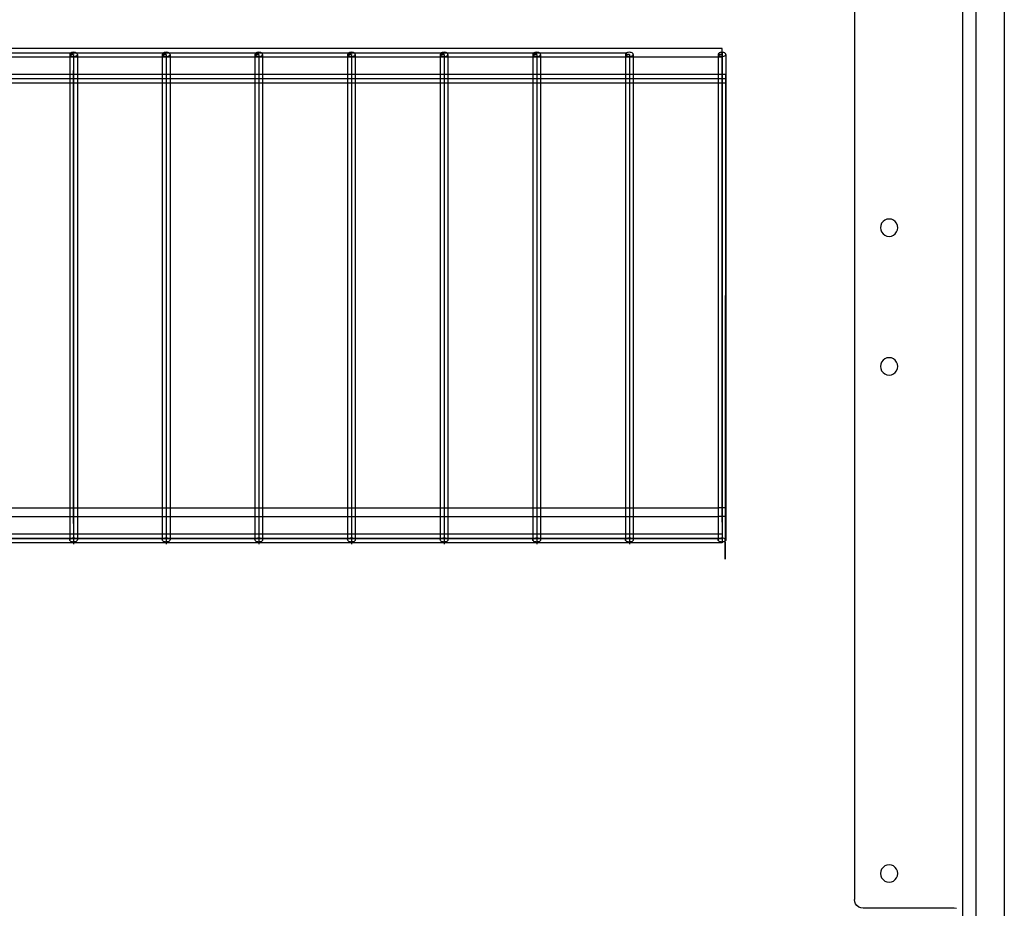
# Model space of a CAD drawing. Extents: x -91 to 101, y -31 to 29.
# Drawn here: x -35 to -21, y -9 to 3 of the extents above; entities that cross this region are included whole.
import ezdxf

# ---------------------------------------------------------------- set-up
doc = ezdxf.new("R2010")
doc.units = 0
doc.header["$MEASUREMENT"] = 0
doc.layers.get('0').update_dxf_attribs({"linetype": 'CONTINUOUS'})

msp = doc.modelspace()

# ---------------------------------------------------------------- linework, layer by layer
for p, q in [((-21.087, -14.591), (-21.087, 13.489)), ((-21.498, 8.879), (-21.498, -9.98)), ((-21.686, -9.488), (-21.686, 8.387)), ((-23.248, 8.137), (-23.248, -9.238)), ((-25.159, 3.031), (-35.754, 3.031)), ((-25.159, 2.978), (-25.159, 3.031)), ((-61.286, 2.969), (-26.534, 2.969)), ((-34.567, 2.906), (-35.754, 2.906)), ((-34.565, 2.955), (-34.567, 2.947)), ((-34.567, 2.947), (-34.565, 2.939)), ((-34.567, 2.947), (-34.567, 2.906)), ((-34.511, 2.947), (-34.567, 2.947)), ((-34.567, 2.947), (-34.511, 2.947)), ((-34.567, 2.906), (-34.567, 2.661)), ((-34.456, 2.906), (-34.567, 2.906)), ((-34.56, 2.962), (-34.565, 2.955)), ((-34.565, 2.939), (-34.56, 2.931)), ((-34.551, 2.969), (-34.56, 2.962)), ((-34.56, 2.931), (-34.551, 2.925)), ((-34.539, 2.974), (-34.551, 2.969)), ((-34.551, 2.925), (-34.539, 2.92)), ((-34.526, 2.977), (-34.539, 2.974)), ((-34.539, 2.92), (-34.526, 2.917)), ((-34.511, 2.978), (-34.526, 2.977)), ((-34.526, 2.917), (-34.511, 2.916)), ((-34.497, 2.977), (-34.511, 2.978)), ((-34.511, 2.947), (-34.511, -3.818)), ((-34.511, 2.916), (-34.497, 2.917)), ((-34.484, 2.974), (-34.497, 2.977)), ((-34.497, 2.917), (-34.484, 2.92)), ((-34.472, 2.969), (-34.484, 2.974)), ((-34.484, 2.92), (-34.472, 2.925)), ((-34.463, 2.962), (-34.472, 2.969)), ((-34.472, 2.925), (-34.463, 2.931)), ((-34.458, 2.955), (-34.463, 2.962)), ((-34.463, 2.931), (-34.458, 2.939)), ((-34.456, 2.947), (-34.458, 2.955)), ((-34.458, 2.939), (-34.456, 2.947)), ((-34.456, 2.947), (-34.456, 2.906)), ((-34.456, 2.906), (-34.456, 2.661)), ((-33.231, 2.906), (-34.456, 2.906)), ((-33.229, 2.955), (-33.231, 2.947)), ((-33.231, 2.947), (-33.229, 2.939)), ((-33.231, 2.947), (-33.231, 2.906)), ((-33.175, 2.947), (-33.231, 2.947)), ((-33.231, 2.947), (-33.175, 2.947)), ((-33.231, 2.906), (-33.231, 2.661)), ((-33.12, 2.906), (-33.231, 2.906)), ((-33.224, 2.962), (-33.229, 2.955)), ((-33.229, 2.939), (-33.224, 2.931)), ((-33.215, 2.969), (-33.224, 2.962)), ((-33.224, 2.931), (-33.215, 2.925)), ((-33.203, 2.974), (-33.215, 2.969)), ((-33.215, 2.925), (-33.203, 2.92)), ((-33.19, 2.977), (-33.203, 2.974)), ((-33.203, 2.92), (-33.19, 2.917)), ((-33.175, 2.978), (-33.19, 2.977)), ((-33.19, 2.917), (-33.175, 2.916)), ((-33.161, 2.977), (-33.175, 2.978)), ((-33.175, 2.947), (-33.175, -3.818)), ((-33.175, 2.916), (-33.161, 2.917)), ((-33.147, 2.974), (-33.161, 2.977)), ((-33.161, 2.917), (-33.147, 2.92)), ((-33.136, 2.969), (-33.147, 2.974)), ((-33.147, 2.92), (-33.136, 2.925)), ((-33.127, 2.962), (-33.136, 2.969)), ((-33.136, 2.925), (-33.127, 2.931)), ((-33.122, 2.955), (-33.127, 2.962)), ((-33.127, 2.931), (-33.122, 2.939)), ((-33.12, 2.947), (-33.122, 2.955)), ((-33.122, 2.939), (-33.12, 2.947)), ((-33.12, 2.947), (-33.12, 2.906)), ((-33.12, 2.906), (-33.12, 2.661)), ((-31.895, 2.906), (-33.12, 2.906)), ((-31.893, 2.955), (-31.895, 2.947)), ((-31.895, 2.947), (-31.893, 2.939)), ((-31.895, 2.947), (-31.895, 2.906)), ((-31.839, 2.947), (-31.895, 2.947)), ((-31.895, 2.947), (-31.839, 2.947)), ((-31.895, 2.906), (-31.895, 2.661)), ((-31.784, 2.906), (-31.895, 2.906)), ((-31.887, 2.962), (-31.893, 2.955)), ((-31.893, 2.939), (-31.887, 2.931)), ((-31.879, 2.969), (-31.887, 2.962)), ((-31.887, 2.931), (-31.879, 2.925)), ((-31.867, 2.974), (-31.879, 2.969)), ((-31.879, 2.925), (-31.867, 2.92)), ((-31.854, 2.977), (-31.867, 2.974)), ((-31.867, 2.92), (-31.854, 2.917)), ((-31.839, 2.978), (-31.854, 2.977)), ((-31.854, 2.917), (-31.839, 2.916)), ((-31.825, 2.977), (-31.839, 2.978)), ((-31.839, 2.947), (-31.839, -3.818)), ((-31.839, 2.916), (-31.825, 2.917)), ((-31.811, 2.974), (-31.825, 2.977)), ((-31.825, 2.917), (-31.811, 2.92)), ((-31.8, 2.969), (-31.811, 2.974)), ((-31.811, 2.92), (-31.8, 2.925)), ((-31.791, 2.962), (-31.8, 2.969)), ((-31.8, 2.925), (-31.791, 2.931)), ((-31.786, 2.955), (-31.791, 2.962)), ((-31.791, 2.931), (-31.786, 2.939)), ((-31.784, 2.947), (-31.786, 2.955)), ((-31.786, 2.939), (-31.784, 2.947)), ((-31.784, 2.947), (-31.784, 2.906)), ((-31.784, 2.906), (-31.784, 2.661)), ((-30.559, 2.906), (-31.784, 2.906)), ((-30.557, 2.955), (-30.559, 2.947)), ((-30.559, 2.947), (-30.557, 2.939)), ((-30.559, 2.947), (-30.559, 2.906)), ((-30.503, 2.947), (-30.559, 2.947)), ((-30.559, 2.947), (-30.503, 2.947)), ((-30.559, 2.906), (-30.559, 2.661)), ((-30.448, 2.906), (-30.559, 2.906)), ((-30.551, 2.962), (-30.557, 2.955)), ((-30.557, 2.939), (-30.551, 2.931)), ((-30.543, 2.969), (-30.551, 2.962)), ((-30.551, 2.931), (-30.543, 2.925)), ((-30.531, 2.974), (-30.543, 2.969)), ((-30.543, 2.925), (-30.531, 2.92)), ((-30.518, 2.977), (-30.531, 2.974)), ((-30.531, 2.92), (-30.518, 2.917)), ((-30.503, 2.978), (-30.518, 2.977)), ((-30.518, 2.917), (-30.503, 2.916)), ((-30.489, 2.977), (-30.503, 2.978)), ((-30.503, 2.947), (-30.503, -3.818)), ((-30.503, 2.916), (-30.489, 2.917)), ((-30.475, 2.974), (-30.489, 2.977)), ((-30.489, 2.917), (-30.475, 2.92)), ((-30.464, 2.969), (-30.475, 2.974)), ((-30.475, 2.92), (-30.464, 2.925)), ((-30.455, 2.962), (-30.464, 2.969)), ((-30.464, 2.925), (-30.455, 2.931)), ((-30.449, 2.955), (-30.455, 2.962)), ((-30.455, 2.931), (-30.449, 2.939)), ((-30.448, 2.947), (-30.449, 2.955)), ((-30.449, 2.939), (-30.448, 2.947)), ((-30.448, 2.947), (-30.448, 2.906)), ((-30.448, 2.906), (-30.448, 2.661)), ((-29.223, 2.906), (-30.448, 2.906)), ((-29.221, 2.955), (-29.223, 2.947)), ((-29.223, 2.947), (-29.221, 2.939)), ((-29.223, 2.947), (-29.223, 2.906)), ((-29.167, 2.947), (-29.223, 2.947)), ((-29.223, 2.947), (-29.167, 2.947)), ((-29.223, 2.906), (-29.223, 2.661)), ((-29.112, 2.906), (-29.223, 2.906)), ((-29.215, 2.962), (-29.221, 2.955)), ((-29.221, 2.939), (-29.215, 2.931)), ((-29.207, 2.969), (-29.215, 2.962)), ((-29.215, 2.931), (-29.207, 2.925)), ((-29.195, 2.974), (-29.207, 2.969)), ((-29.207, 2.925), (-29.195, 2.92)), ((-29.182, 2.977), (-29.195, 2.974)), ((-29.195, 2.92), (-29.182, 2.917)), ((-29.167, 2.978), (-29.182, 2.977)), ((-29.182, 2.917), (-29.167, 2.916)), ((-29.153, 2.977), (-29.167, 2.978)), ((-29.167, 2.947), (-29.167, -3.818)), ((-29.167, 2.916), (-29.153, 2.917)), ((-29.139, 2.974), (-29.153, 2.977)), ((-29.153, 2.917), (-29.139, 2.92)), ((-29.128, 2.969), (-29.139, 2.974)), ((-29.139, 2.92), (-29.128, 2.925)), ((-29.119, 2.962), (-29.128, 2.969)), ((-29.128, 2.925), (-29.119, 2.931)), ((-29.113, 2.955), (-29.119, 2.962)), ((-29.119, 2.931), (-29.113, 2.939)), ((-29.112, 2.947), (-29.113, 2.955)), ((-29.113, 2.939), (-29.112, 2.947)), ((-29.112, 2.947), (-29.112, 2.906)), ((-29.112, 2.906), (-29.112, 2.661)), ((-27.887, 2.906), (-29.112, 2.906)), ((-27.885, 2.955), (-27.887, 2.947)), ((-27.887, 2.947), (-27.885, 2.939)), ((-27.887, 2.947), (-27.887, 2.906)), ((-27.831, 2.947), (-27.887, 2.947)), ((-27.887, 2.947), (-27.831, 2.947)), ((-27.887, 2.906), (-27.887, 2.661)), ((-27.775, 2.906), (-27.887, 2.906)), ((-27.879, 2.962), (-27.885, 2.955)), ((-27.885, 2.939), (-27.879, 2.931)), ((-27.871, 2.969), (-27.879, 2.962)), ((-27.879, 2.931), (-27.871, 2.925)), ((-27.859, 2.974), (-27.871, 2.969)), ((-27.871, 2.925), (-27.859, 2.92)), ((-27.846, 2.977), (-27.859, 2.974)), ((-27.859, 2.92), (-27.846, 2.917)), ((-27.831, 2.978), (-27.846, 2.977)), ((-27.846, 2.917), (-27.831, 2.916)), ((-27.817, 2.977), (-27.831, 2.978)), ((-27.831, 2.947), (-27.831, -3.818)), ((-27.831, 2.916), (-27.817, 2.917)), ((-27.803, 2.974), (-27.817, 2.977)), ((-27.817, 2.917), (-27.803, 2.92)), ((-27.792, 2.969), (-27.803, 2.974)), ((-27.803, 2.92), (-27.792, 2.925)), ((-27.783, 2.962), (-27.792, 2.969)), ((-27.792, 2.925), (-27.783, 2.931)), ((-27.777, 2.955), (-27.783, 2.962)), ((-27.783, 2.931), (-27.777, 2.939)), ((-27.775, 2.947), (-27.777, 2.955)), ((-27.777, 2.939), (-27.775, 2.947)), ((-27.775, 2.947), (-27.775, 2.906)), ((-27.775, 2.906), (-27.775, 2.661)), ((-26.551, 2.906), (-27.775, 2.906)), ((-26.549, 2.955), (-26.551, 2.947)), ((-26.551, 2.947), (-26.549, 2.939)), ((-26.551, 2.947), (-26.551, 2.906)), ((-26.495, 2.947), (-26.551, 2.947)), ((-26.551, 2.947), (-26.495, 2.947)), ((-26.551, 2.906), (-26.551, 2.661)), ((-26.439, 2.906), (-26.551, 2.906)), ((-26.543, 2.962), (-26.549, 2.955)), ((-26.549, 2.939), (-26.543, 2.931)), ((-26.534, 2.969), (-26.543, 2.962)), ((-26.543, 2.931), (-26.534, 2.925)), ((-26.523, 2.974), (-26.534, 2.969)), ((-26.534, 2.925), (-26.523, 2.92)), ((-26.51, 2.977), (-26.523, 2.974)), ((-26.523, 2.92), (-26.51, 2.917)), ((-26.495, 2.978), (-26.51, 2.977)), ((-26.51, 2.917), (-26.495, 2.916)), ((-26.481, 2.977), (-26.495, 2.978)), ((-26.495, 2.947), (-26.495, -3.818)), ((-26.495, 2.916), (-26.481, 2.917)), ((-26.467, 2.974), (-26.481, 2.977)), ((-26.481, 2.917), (-26.467, 2.92)), ((-26.456, 2.969), (-26.467, 2.974)), ((-26.467, 2.92), (-26.456, 2.925)), ((-26.447, 2.962), (-26.456, 2.969)), ((-26.456, 2.925), (-26.447, 2.931)), ((-26.441, 2.955), (-26.447, 2.962)), ((-26.447, 2.931), (-26.441, 2.939)), ((-26.439, 2.947), (-26.441, 2.955)), ((-26.441, 2.939), (-26.439, 2.947)), ((-26.439, 2.947), (-26.439, 2.906)), ((-25.215, 2.906), (-26.439, 2.906)), ((-26.439, 2.906), (-26.439, 2.661)), ((-25.213, 2.955), (-25.215, 2.947)), ((-25.215, 2.947), (-25.213, 2.939)), ((-25.215, 2.947), (-25.215, 2.906)), ((-25.159, 2.947), (-25.215, 2.947)), ((-25.215, 2.947), (-25.159, 2.947)), ((-25.159, 2.906), (-25.215, 2.906)), ((-25.215, 2.906), (-25.215, 2.661)), ((-25.207, 2.962), (-25.213, 2.955)), ((-25.213, 2.939), (-25.207, 2.931)), ((-25.198, 2.969), (-25.207, 2.962)), ((-25.207, 2.931), (-25.198, 2.925)), ((-25.187, 2.974), (-25.198, 2.969)), ((-25.198, 2.925), (-25.187, 2.92)), ((-25.173, 2.977), (-25.187, 2.974)), ((-25.187, 2.92), (-25.173, 2.917)), ((-25.159, 2.978), (-25.173, 2.977)), ((-25.173, 2.917), (-25.159, 2.916)), ((-25.145, 2.977), (-25.159, 2.978)), ((-25.159, 2.978), (-25.159, 2.916)), ((-25.159, 2.967), (-25.159, 2.969)), ((-25.159, 2.961), (-25.159, 2.967)), ((-25.159, 2.952), (-25.159, 2.961)), ((-25.159, 2.938), (-25.159, 2.952)), ((-25.159, 2.947), (-25.159, -3.818)), ((-25.159, 2.921), (-25.159, 2.938)), ((-25.159, 2.901), (-25.159, 2.921)), ((-25.159, 2.916), (-25.145, 2.917)), ((-25.159, 2.916), (-25.159, 2.906)), ((-25.159, 2.878), (-25.159, 2.901)), ((-25.159, 2.853), (-25.159, 2.878)), ((-25.159, 2.825), (-25.159, 2.853)), ((-25.131, 2.974), (-25.145, 2.977)), ((-25.145, 2.917), (-25.131, 2.92)), ((-25.12, 2.969), (-25.131, 2.974)), ((-25.131, 2.92), (-25.12, 2.925)), ((-25.111, 2.962), (-25.12, 2.969)), ((-25.12, 2.925), (-25.111, 2.931)), ((-25.105, 2.955), (-25.111, 2.962)), ((-25.111, 2.931), (-25.105, 2.939)), ((-25.103, 2.947), (-25.105, 2.955)), ((-25.105, 2.939), (-25.103, 2.947)), ((-25.103, 2.947), (-25.103, -4.053)), ((-34.511, -3.818), (-34.511, 2.714)), ((-25.159, 2.796), (-25.159, 2.825)), ((-25.159, 2.766), (-25.159, 2.796)), ((-25.159, 2.736), (-25.159, 2.766)), ((-25.159, -3.796), (-25.159, 2.736)), ((-61.275, 2.598), (-25.105, 2.598)), ((-35.754, 2.661), (-34.567, 2.661)), ((-34.567, 2.661), (-34.567, 2.536)), ((-34.567, 2.661), (-34.456, 2.661)), ((-34.456, 2.661), (-34.456, 2.536)), ((-34.456, 2.661), (-33.231, 2.661)), ((-33.231, 2.661), (-33.231, 2.536)), ((-33.231, 2.661), (-33.12, 2.661)), ((-33.12, 2.661), (-33.12, 2.536)), ((-33.12, 2.661), (-31.895, 2.661)), ((-31.895, 2.661), (-31.895, 2.536)), ((-31.895, 2.661), (-31.784, 2.661)), ((-31.784, 2.661), (-31.784, 2.536)), ((-31.784, 2.661), (-30.559, 2.661)), ((-30.559, 2.661), (-30.559, 2.536)), ((-30.559, 2.661), (-30.448, 2.661)), ((-30.448, 2.661), (-30.448, 2.536)), ((-30.448, 2.661), (-29.223, 2.661)), ((-29.223, 2.661), (-29.223, 2.536)), ((-29.223, 2.661), (-29.112, 2.661)), ((-29.112, 2.661), (-29.112, 2.536)), ((-29.112, 2.661), (-27.887, 2.661)), ((-27.887, 2.661), (-27.887, 2.536)), ((-27.887, 2.661), (-27.775, 2.661)), ((-27.775, 2.661), (-27.775, 2.536)), ((-27.775, 2.661), (-26.551, 2.661)), ((-26.551, 2.661), (-26.551, 2.536)), ((-26.551, 2.661), (-26.439, 2.661)), ((-26.439, 2.661), (-26.439, 2.536)), ((-26.439, 2.661), (-25.215, 2.661)), ((-25.215, 2.661), (-25.215, 2.536)), ((-25.215, 2.661), (-25.105, 2.661)), ((-25.105, 2.536), (-25.105, 2.661)), ((-35.754, 2.536), (-34.567, 2.536)), ((-34.567, 2.536), (-34.567, -3.589)), ((-34.567, 2.536), (-34.456, 2.536)), ((-34.456, 2.536), (-34.456, -3.589)), ((-34.456, 2.536), (-33.231, 2.536)), ((-33.231, 2.536), (-33.231, -3.589)), ((-33.231, 2.536), (-33.12, 2.536)), ((-33.12, 2.536), (-33.12, -3.589)), ((-33.12, 2.536), (-31.895, 2.536)), ((-31.895, 2.536), (-31.895, -3.589)), ((-31.895, 2.536), (-31.784, 2.536)), ((-31.784, 2.536), (-31.784, -3.589)), ((-31.784, 2.536), (-30.559, 2.536)), ((-30.559, 2.536), (-30.559, -3.589)), ((-30.559, 2.536), (-30.448, 2.536)), ((-30.448, 2.536), (-30.448, -3.589)), ((-30.448, 2.536), (-29.223, 2.536)), ((-29.223, 2.536), (-29.223, -3.589)), ((-29.223, 2.536), (-29.112, 2.536)), ((-29.112, 2.536), (-29.112, -3.589)), ((-29.112, 2.536), (-27.887, 2.536)), ((-27.887, 2.536), (-27.887, -3.589)), ((-27.887, 2.536), (-27.775, 2.536)), ((-27.775, 2.536), (-27.775, -3.589)), ((-27.775, 2.536), (-26.551, 2.536)), ((-26.551, 2.536), (-26.551, -3.589)), ((-26.551, 2.536), (-26.439, 2.536)), ((-26.439, 2.536), (-26.439, -3.589)), ((-26.439, 2.536), (-25.215, 2.536)), ((-25.215, 2.536), (-25.215, -3.589)), ((-25.215, 2.536), (-25.105, 2.536)), ((-25.11, -3.589), (-25.105, 2.536)), ((-22.781, 0.57), (-22.811, 0.557)), ((-22.748, 0.574), (-22.781, 0.57)), ((-22.716, 0.57), (-22.748, 0.574)), ((-22.686, 0.557), (-22.716, 0.57)), ((-22.869, 0.482), (-22.873, 0.449)), ((-22.873, 0.449), (-22.869, 0.417)), ((-22.857, 0.512), (-22.869, 0.482)), ((-22.837, 0.538), (-22.857, 0.512)), ((-22.811, 0.557), (-22.837, 0.538)), ((-22.66, 0.538), (-22.686, 0.557)), ((-22.64, 0.512), (-22.66, 0.538)), ((-22.628, 0.482), (-22.64, 0.512)), ((-22.623, 0.449), (-22.628, 0.482)), ((-22.628, 0.417), (-22.623, 0.449)), ((-22.869, 0.417), (-22.857, 0.387)), ((-22.857, 0.387), (-22.837, 0.361)), ((-22.837, 0.361), (-22.811, 0.341)), ((-22.811, 0.341), (-22.781, 0.328)), ((-22.781, 0.328), (-22.748, 0.324)), ((-22.748, 0.324), (-22.716, 0.328)), ((-22.716, 0.328), (-22.686, 0.341)), ((-22.686, 0.341), (-22.66, 0.361)), ((-22.66, 0.361), (-22.64, 0.387)), ((-22.64, 0.387), (-22.628, 0.417)), ((-22.869, -1.518), (-22.873, -1.551)), ((-22.873, -1.551), (-22.869, -1.583)), ((-22.857, -1.488), (-22.869, -1.518)), ((-22.837, -1.462), (-22.857, -1.488)), ((-22.811, -1.443), (-22.837, -1.462)), ((-22.781, -1.43), (-22.811, -1.443)), ((-22.748, -1.426), (-22.781, -1.43)), ((-22.716, -1.43), (-22.748, -1.426)), ((-22.686, -1.443), (-22.716, -1.43)), ((-22.66, -1.462), (-22.686, -1.443)), ((-22.64, -1.488), (-22.66, -1.462)), ((-22.628, -1.518), (-22.64, -1.488)), ((-22.623, -1.551), (-22.628, -1.518)), ((-22.628, -1.583), (-22.623, -1.551)), ((-22.869, -1.583), (-22.857, -1.613)), ((-22.857, -1.613), (-22.837, -1.639)), ((-22.837, -1.639), (-22.811, -1.659)), ((-22.811, -1.659), (-22.781, -1.672)), ((-22.781, -1.672), (-22.748, -1.676)), ((-22.748, -1.676), (-22.716, -1.672)), ((-22.716, -1.672), (-22.686, -1.659)), ((-22.686, -1.659), (-22.66, -1.639)), ((-22.66, -1.639), (-22.64, -1.613)), ((-22.64, -1.613), (-22.628, -1.583)), ((-35.754, -3.589), (-34.567, -3.589)), ((-34.567, -3.589), (-34.567, -3.714)), ((-34.567, -3.589), (-34.456, -3.589)), ((-34.456, -3.589), (-34.456, -3.714)), ((-34.456, -3.589), (-33.231, -3.589)), ((-33.231, -3.589), (-33.231, -3.714)), ((-33.231, -3.589), (-33.12, -3.589)), ((-33.12, -3.589), (-33.12, -3.714)), ((-33.12, -3.589), (-31.895, -3.589)), ((-31.895, -3.589), (-31.895, -3.714)), ((-31.895, -3.589), (-31.784, -3.589)), ((-31.784, -3.589), (-31.784, -3.714)), ((-31.784, -3.589), (-30.559, -3.589)), ((-30.559, -3.589), (-30.559, -3.714)), ((-30.559, -3.589), (-30.448, -3.589)), ((-30.448, -3.589), (-30.448, -3.714)), ((-30.448, -3.589), (-29.223, -3.589)), ((-29.223, -3.589), (-29.223, -3.714)), ((-29.223, -3.589), (-29.112, -3.589)), ((-29.112, -3.589), (-29.112, -3.714)), ((-29.112, -3.589), (-27.887, -3.589)), ((-27.887, -3.589), (-27.887, -3.714)), ((-27.887, -3.589), (-27.775, -3.589)), ((-27.775, -3.589), (-27.775, -3.714)), ((-27.775, -3.589), (-26.551, -3.589)), ((-26.551, -3.589), (-26.551, -3.714)), ((-26.551, -3.589), (-26.439, -3.589)), ((-26.439, -3.589), (-26.439, -3.714)), ((-26.439, -3.589), (-25.215, -3.589)), ((-25.215, -3.589), (-25.215, -3.714)), ((-25.105, -3.589), (-25.215, -3.589)), ((-25.11, -3.714), (-25.11, -3.589)), ((-25.105, -3.714), (-25.105, -3.589)), ((-35.754, -3.714), (-34.567, -3.714)), ((-34.567, -3.714), (-34.567, -3.969)), ((-34.567, -3.714), (-34.456, -3.714)), ((-34.511, -3.818), (-34.511, -4.053)), ((-34.511, -3.818), (-34.511, -3.849)), ((-34.456, -3.714), (-34.456, -3.969)), ((-34.456, -3.714), (-33.231, -3.714)), ((-33.231, -3.714), (-33.231, -3.969)), ((-33.231, -3.714), (-33.12, -3.714)), ((-33.175, -3.818), (-33.175, -4.053)), ((-33.175, -3.818), (-33.175, -3.849)), ((-33.12, -3.714), (-33.12, -3.969)), ((-33.12, -3.714), (-31.895, -3.714)), ((-31.895, -3.714), (-31.895, -3.969)), ((-31.895, -3.714), (-31.784, -3.714)), ((-31.839, -3.818), (-31.839, -4.053)), ((-31.839, -3.818), (-31.839, -3.849)), ((-31.784, -3.714), (-31.784, -3.969)), ((-31.784, -3.714), (-30.559, -3.714)), ((-30.559, -3.714), (-30.559, -3.969)), ((-30.559, -3.714), (-30.448, -3.714)), ((-30.503, -3.818), (-30.503, -4.053)), ((-30.503, -3.818), (-30.503, -3.849)), ((-30.448, -3.714), (-30.448, -3.969)), ((-30.448, -3.714), (-29.223, -3.714)), ((-29.223, -3.714), (-29.223, -3.969)), ((-29.223, -3.714), (-29.112, -3.714)), ((-29.167, -3.818), (-29.167, -4.053)), ((-29.167, -3.818), (-29.167, -3.849)), ((-29.112, -3.714), (-29.112, -3.969)), ((-29.112, -3.714), (-27.887, -3.714)), ((-27.887, -3.714), (-27.887, -3.969)), ((-27.887, -3.714), (-27.775, -3.714)), ((-27.831, -3.818), (-27.831, -4.053)), ((-27.831, -3.818), (-27.831, -3.849)), ((-27.775, -3.714), (-27.775, -3.969)), ((-27.775, -3.714), (-26.551, -3.714)), ((-26.551, -3.714), (-26.551, -3.969)), ((-26.551, -3.714), (-26.439, -3.714)), ((-26.495, -3.818), (-26.495, -4.053)), ((-26.495, -3.818), (-26.495, -3.849)), ((-26.439, -3.714), (-26.439, -3.969)), ((-26.439, -3.714), (-25.215, -3.714)), ((-25.215, -3.714), (-25.215, -3.969)), ((-25.105, -3.714), (-25.215, -3.714)), ((-25.159, -3.796), (-25.159, -3.826)), ((-25.159, -3.818), (-25.159, -4.053)), ((-25.159, -3.818), (-25.159, -3.849)), ((-25.159, -3.826), (-25.159, -3.857)), ((-25.111, -4.33), (-25.11, -3.714)), ((-34.567, -3.969), (-35.754, -3.969)), ((-34.567, -3.969), (-34.567, -4.053)), ((-34.456, -3.969), (-34.567, -3.969)), ((-34.456, -3.969), (-34.456, -4.053)), ((-33.231, -3.969), (-34.456, -3.969)), ((-33.231, -3.969), (-33.231, -4.053)), ((-33.12, -3.969), (-33.231, -3.969)), ((-33.12, -3.969), (-33.12, -4.053)), ((-31.895, -3.969), (-33.12, -3.969)), ((-31.895, -3.969), (-31.895, -4.053)), ((-31.784, -3.969), (-31.895, -3.969)), ((-31.784, -3.969), (-31.784, -4.053)), ((-30.559, -3.969), (-31.784, -3.969)), ((-30.559, -3.969), (-30.559, -4.053)), ((-30.448, -3.969), (-30.559, -3.969)), ((-30.448, -3.969), (-30.448, -4.053)), ((-29.223, -3.969), (-30.448, -3.969)), ((-29.223, -3.969), (-29.223, -4.053)), ((-29.112, -3.969), (-29.223, -3.969)), ((-29.112, -3.969), (-29.112, -4.053)), ((-27.887, -3.969), (-29.112, -3.969)), ((-27.887, -3.969), (-27.887, -4.053)), ((-27.775, -3.969), (-27.887, -3.969)), ((-27.775, -3.969), (-27.775, -4.053)), ((-26.551, -3.969), (-27.775, -3.969)), ((-26.551, -3.969), (-26.551, -4.053)), ((-26.439, -3.969), (-26.551, -3.969)), ((-26.439, -3.969), (-26.439, -4.053)), ((-25.215, -3.969), (-26.439, -3.969)), ((-25.215, -3.969), (-25.215, -4.053)), ((-25.159, -3.969), (-25.215, -3.969)), ((-25.159, -3.857), (-25.159, -3.886)), ((-25.159, -3.886), (-25.159, -3.913)), ((-25.159, -3.913), (-25.159, -3.939)), ((-25.159, -3.939), (-25.159, -3.962)), ((-25.159, -3.962), (-25.159, -3.982)), ((-25.159, -3.969), (-25.159, -4.022)), ((-61.286, -4.031), (-26.495, -4.031)), ((-25.159, -4.031), (-61.286, -4.031)), ((-34.511, -4.094), (-35.754, -4.094)), ((-34.567, -4.053), (-34.565, -4.045)), ((-34.565, -4.061), (-34.567, -4.053)), ((-34.565, -4.045), (-34.56, -4.038)), ((-34.56, -4.069), (-34.565, -4.061)), ((-34.56, -4.038), (-34.551, -4.031)), ((-34.551, -4.075), (-34.56, -4.069)), ((-34.551, -4.031), (-34.539, -4.026)), ((-34.539, -4.08), (-34.551, -4.075)), ((-34.539, -4.026), (-34.526, -4.023)), ((-34.526, -4.083), (-34.539, -4.08)), ((-34.526, -4.023), (-34.511, -4.022)), ((-34.511, -4.084), (-34.526, -4.083)), ((-34.511, -3.991), (-34.511, -4.022)), ((-34.511, -4.022), (-34.497, -4.023)), ((-34.511, -4.022), (-34.511, -4.084)), ((-34.497, -4.083), (-34.511, -4.084)), ((-34.511, -4.084), (-34.511, -4.094)), ((-33.175, -4.094), (-34.511, -4.094)), ((-34.511, -4.094), (-34.511, -4.116)), ((-34.497, -4.023), (-34.484, -4.026)), ((-34.484, -4.08), (-34.497, -4.083)), ((-34.484, -4.026), (-34.472, -4.031)), ((-34.472, -4.075), (-34.484, -4.08)), ((-34.472, -4.031), (-34.463, -4.038)), ((-34.463, -4.069), (-34.472, -4.075)), ((-34.463, -4.038), (-34.458, -4.045)), ((-34.458, -4.061), (-34.463, -4.069)), ((-34.458, -4.045), (-34.456, -4.053)), ((-34.456, -4.053), (-34.458, -4.061)), ((-33.231, -4.053), (-33.229, -4.045)), ((-33.229, -4.061), (-33.231, -4.053)), ((-33.229, -4.045), (-33.224, -4.038)), ((-33.224, -4.069), (-33.229, -4.061)), ((-33.224, -4.038), (-33.215, -4.031)), ((-33.215, -4.075), (-33.224, -4.069)), ((-33.215, -4.031), (-33.203, -4.026)), ((-33.203, -4.08), (-33.215, -4.075)), ((-33.203, -4.026), (-33.19, -4.023)), ((-33.19, -4.083), (-33.203, -4.08)), ((-33.19, -4.023), (-33.175, -4.022)), ((-33.175, -4.084), (-33.19, -4.083)), ((-33.175, -3.991), (-33.175, -4.022)), ((-33.175, -4.022), (-33.161, -4.023)), ((-33.175, -4.022), (-33.175, -4.084)), ((-33.161, -4.083), (-33.175, -4.084)), ((-33.175, -4.084), (-33.175, -4.094)), ((-31.839, -4.094), (-33.175, -4.094)), ((-33.175, -4.094), (-33.175, -4.116)), ((-33.161, -4.023), (-33.147, -4.026)), ((-33.147, -4.08), (-33.161, -4.083)), ((-33.147, -4.026), (-33.136, -4.031)), ((-33.136, -4.075), (-33.147, -4.08)), ((-33.136, -4.031), (-33.127, -4.038)), ((-33.127, -4.069), (-33.136, -4.075)), ((-33.127, -4.038), (-33.122, -4.045)), ((-33.122, -4.061), (-33.127, -4.069)), ((-33.122, -4.045), (-33.12, -4.053)), ((-33.12, -4.053), (-33.122, -4.061)), ((-31.895, -4.053), (-31.893, -4.045)), ((-31.893, -4.061), (-31.895, -4.053)), ((-31.893, -4.045), (-31.887, -4.038)), ((-31.887, -4.069), (-31.893, -4.061)), ((-31.887, -4.038), (-31.879, -4.031)), ((-31.879, -4.075), (-31.887, -4.069)), ((-31.879, -4.031), (-31.867, -4.026)), ((-31.867, -4.08), (-31.879, -4.075)), ((-31.867, -4.026), (-31.854, -4.023)), ((-31.854, -4.083), (-31.867, -4.08)), ((-31.854, -4.023), (-31.839, -4.022)), ((-31.839, -4.084), (-31.854, -4.083)), ((-31.839, -3.991), (-31.839, -4.022)), ((-31.839, -4.022), (-31.825, -4.023)), ((-31.839, -4.022), (-31.839, -4.084)), ((-31.825, -4.083), (-31.839, -4.084)), ((-31.839, -4.084), (-31.839, -4.094)), ((-30.503, -4.094), (-31.839, -4.094)), ((-31.839, -4.094), (-31.839, -4.116)), ((-31.825, -4.023), (-31.811, -4.026)), ((-31.811, -4.08), (-31.825, -4.083)), ((-31.811, -4.026), (-31.8, -4.031)), ((-31.8, -4.075), (-31.811, -4.08)), ((-31.8, -4.031), (-31.791, -4.038)), ((-31.791, -4.069), (-31.8, -4.075)), ((-31.791, -4.038), (-31.786, -4.045)), ((-31.786, -4.061), (-31.791, -4.069)), ((-31.786, -4.045), (-31.784, -4.053)), ((-31.784, -4.053), (-31.786, -4.061)), ((-30.559, -4.053), (-30.557, -4.045)), ((-30.557, -4.061), (-30.559, -4.053)), ((-30.557, -4.045), (-30.551, -4.038)), ((-30.551, -4.069), (-30.557, -4.061)), ((-30.551, -4.038), (-30.543, -4.031)), ((-30.543, -4.075), (-30.551, -4.069)), ((-30.543, -4.031), (-30.531, -4.026)), ((-30.531, -4.08), (-30.543, -4.075)), ((-30.531, -4.026), (-30.518, -4.023)), ((-30.518, -4.083), (-30.531, -4.08)), ((-30.518, -4.023), (-30.503, -4.022)), ((-30.503, -4.084), (-30.518, -4.083)), ((-30.503, -3.991), (-30.503, -4.022)), ((-30.503, -4.022), (-30.489, -4.023)), ((-30.503, -4.022), (-30.503, -4.084)), ((-30.489, -4.083), (-30.503, -4.084)), ((-30.503, -4.084), (-30.503, -4.094)), ((-29.167, -4.094), (-30.503, -4.094)), ((-30.503, -4.094), (-30.503, -4.116)), ((-30.489, -4.023), (-30.475, -4.026)), ((-30.475, -4.08), (-30.489, -4.083)), ((-30.475, -4.026), (-30.464, -4.031)), ((-30.464, -4.075), (-30.475, -4.08)), ((-30.464, -4.031), (-30.455, -4.038)), ((-30.455, -4.069), (-30.464, -4.075)), ((-30.455, -4.038), (-30.449, -4.045)), ((-30.449, -4.061), (-30.455, -4.069)), ((-30.449, -4.045), (-30.448, -4.053)), ((-30.448, -4.053), (-30.449, -4.061)), ((-29.223, -4.053), (-29.221, -4.045)), ((-29.221, -4.061), (-29.223, -4.053)), ((-29.221, -4.045), (-29.215, -4.038)), ((-29.215, -4.069), (-29.221, -4.061)), ((-29.215, -4.038), (-29.207, -4.031)), ((-29.207, -4.075), (-29.215, -4.069)), ((-29.207, -4.031), (-29.195, -4.026)), ((-29.195, -4.08), (-29.207, -4.075)), ((-29.195, -4.026), (-29.182, -4.023)), ((-29.182, -4.083), (-29.195, -4.08)), ((-29.182, -4.023), (-29.167, -4.022)), ((-29.167, -4.084), (-29.182, -4.083)), ((-29.167, -3.991), (-29.167, -4.022)), ((-29.167, -4.022), (-29.153, -4.023)), ((-29.167, -4.022), (-29.167, -4.084)), ((-29.153, -4.083), (-29.167, -4.084)), ((-29.167, -4.084), (-29.167, -4.094)), ((-27.831, -4.094), (-29.167, -4.094)), ((-29.167, -4.094), (-29.167, -4.116)), ((-29.153, -4.023), (-29.139, -4.026)), ((-29.139, -4.08), (-29.153, -4.083)), ((-29.139, -4.026), (-29.128, -4.031)), ((-29.128, -4.075), (-29.139, -4.08)), ((-29.128, -4.031), (-29.119, -4.038)), ((-29.119, -4.069), (-29.128, -4.075)), ((-29.119, -4.038), (-29.113, -4.045)), ((-29.113, -4.061), (-29.119, -4.069)), ((-29.113, -4.045), (-29.112, -4.053)), ((-29.112, -4.053), (-29.113, -4.061)), ((-27.887, -4.053), (-27.885, -4.045)), ((-27.885, -4.061), (-27.887, -4.053)), ((-27.885, -4.045), (-27.879, -4.038)), ((-27.879, -4.069), (-27.885, -4.061)), ((-27.879, -4.038), (-27.871, -4.031)), ((-27.871, -4.075), (-27.879, -4.069)), ((-27.871, -4.031), (-27.859, -4.026)), ((-27.859, -4.08), (-27.871, -4.075)), ((-27.859, -4.026), (-27.846, -4.023)), ((-27.846, -4.083), (-27.859, -4.08)), ((-27.846, -4.023), (-27.831, -4.022)), ((-27.831, -4.084), (-27.846, -4.083)), ((-27.831, -3.991), (-27.831, -4.022)), ((-27.831, -4.022), (-27.817, -4.023)), ((-27.831, -4.022), (-27.831, -4.084)), ((-27.817, -4.083), (-27.831, -4.084)), ((-27.831, -4.084), (-27.831, -4.094)), ((-26.495, -4.094), (-27.831, -4.094)), ((-27.831, -4.094), (-27.831, -4.116)), ((-27.817, -4.023), (-27.803, -4.026)), ((-27.803, -4.08), (-27.817, -4.083)), ((-27.803, -4.026), (-27.792, -4.031)), ((-27.792, -4.075), (-27.803, -4.08)), ((-27.792, -4.031), (-27.783, -4.038)), ((-27.783, -4.069), (-27.792, -4.075)), ((-27.783, -4.038), (-27.777, -4.045)), ((-27.777, -4.061), (-27.783, -4.069)), ((-27.777, -4.045), (-27.775, -4.053)), ((-27.775, -4.053), (-27.777, -4.061)), ((-26.551, -4.053), (-26.549, -4.045)), ((-26.549, -4.061), (-26.551, -4.053)), ((-26.549, -4.045), (-26.543, -4.038)), ((-26.543, -4.069), (-26.549, -4.061)), ((-26.543, -4.038), (-26.534, -4.031)), ((-26.534, -4.075), (-26.543, -4.069)), ((-26.534, -4.031), (-26.523, -4.026)), ((-26.523, -4.08), (-26.534, -4.075)), ((-26.523, -4.026), (-26.51, -4.023)), ((-26.51, -4.083), (-26.523, -4.08)), ((-26.51, -4.023), (-26.495, -4.022)), ((-26.495, -4.084), (-26.51, -4.083)), ((-26.495, -3.991), (-26.495, -4.022)), ((-26.495, -4.022), (-26.481, -4.023)), ((-26.495, -4.022), (-26.495, -4.084)), ((-26.495, -4.031), (-25.159, -4.031)), ((-26.481, -4.083), (-26.495, -4.084)), ((-26.495, -4.084), (-26.495, -4.094)), ((-25.159, -4.094), (-26.495, -4.094)), ((-26.495, -4.094), (-26.495, -4.116)), ((-26.481, -4.023), (-26.467, -4.026)), ((-26.467, -4.08), (-26.481, -4.083)), ((-26.467, -4.026), (-26.456, -4.031)), ((-26.456, -4.075), (-26.467, -4.08)), ((-26.456, -4.031), (-26.447, -4.038)), ((-26.447, -4.069), (-26.456, -4.075)), ((-26.447, -4.038), (-26.441, -4.045)), ((-26.441, -4.061), (-26.447, -4.069)), ((-26.441, -4.045), (-26.439, -4.053)), ((-26.439, -4.053), (-26.441, -4.061)), ((-25.215, -4.053), (-25.213, -4.045)), ((-25.213, -4.061), (-25.215, -4.053)), ((-25.213, -4.045), (-25.207, -4.038)), ((-25.207, -4.069), (-25.213, -4.061)), ((-25.207, -4.038), (-25.198, -4.031)), ((-25.198, -4.075), (-25.207, -4.069)), ((-25.198, -4.031), (-25.187, -4.026)), ((-25.187, -4.08), (-25.198, -4.075)), ((-25.187, -4.026), (-25.173, -4.023)), ((-25.173, -4.083), (-25.187, -4.08)), ((-25.173, -4.023), (-25.159, -4.022)), ((-25.159, -4.085), (-25.173, -4.083)), ((-25.159, -3.982), (-25.159, -4)), ((-25.159, -4), (-25.159, -4.013)), ((-25.159, -4.013), (-25.159, -4.023)), ((-25.159, -4.022), (-25.145, -4.023)), ((-25.159, -4.022), (-25.159, -4.085)), ((-25.159, -4.023), (-25.159, -4.029)), ((-25.159, -4.029), (-25.159, -4.031)), ((-25.145, -4.083), (-25.159, -4.085)), ((-25.159, -4.085), (-25.159, -4.094)), ((-25.145, -4.023), (-25.131, -4.026)), ((-25.131, -4.08), (-25.145, -4.083)), ((-25.131, -4.026), (-25.12, -4.031)), ((-25.12, -4.075), (-25.131, -4.08)), ((-25.12, -4.031), (-25.111, -4.038)), ((-25.111, -4.069), (-25.12, -4.075)), ((-25.111, -4.038), (-25.105, -4.045)), ((-25.105, -4.061), (-25.111, -4.069)), ((-25.111, -4.08), (-25.111, -4.33)), ((-25.105, -4.045), (-25.103, -4.053)), ((-25.103, -4.053), (-25.105, -4.061)), ((-22.857, -8.801), (-22.869, -8.831)), ((-22.837, -8.775), (-22.857, -8.801)), ((-22.811, -8.755), (-22.837, -8.775)), ((-22.781, -8.743), (-22.811, -8.755)), ((-22.748, -8.738), (-22.781, -8.743)), ((-22.716, -8.743), (-22.748, -8.738)), ((-22.686, -8.755), (-22.716, -8.743)), ((-22.66, -8.775), (-22.686, -8.755)), ((-22.64, -8.801), (-22.66, -8.775)), ((-22.628, -8.831), (-22.64, -8.801)), ((-22.869, -8.831), (-22.873, -8.863)), ((-22.873, -8.863), (-22.869, -8.896)), ((-22.869, -8.896), (-22.857, -8.926)), ((-22.857, -8.926), (-22.837, -8.952)), ((-22.66, -8.952), (-22.64, -8.926)), ((-22.64, -8.926), (-22.628, -8.896)), ((-22.623, -8.863), (-22.628, -8.831)), ((-22.628, -8.896), (-22.623, -8.863)), ((-22.837, -8.952), (-22.811, -8.972)), ((-22.811, -8.972), (-22.781, -8.984)), ((-22.781, -8.984), (-22.748, -8.988)), ((-22.748, -8.988), (-22.716, -8.984)), ((-22.716, -8.984), (-22.686, -8.972)), ((-22.686, -8.972), (-22.66, -8.952)), ((-23.244, -9.271), (-23.248, -9.238)), ((-23.232, -9.301), (-23.244, -9.271)), ((-23.212, -9.327), (-23.232, -9.301)), ((-23.186, -9.347), (-23.212, -9.327)), ((-23.156, -9.359), (-23.186, -9.347)), ((-23.123, -9.363), (-23.156, -9.359)), ((-21.811, -9.363), (-23.123, -9.363)), ((-21.778, -9.368), (-21.811, -9.363))]:
    msp.add_line(p, q)

doc.saveas('drawing.dxf')
